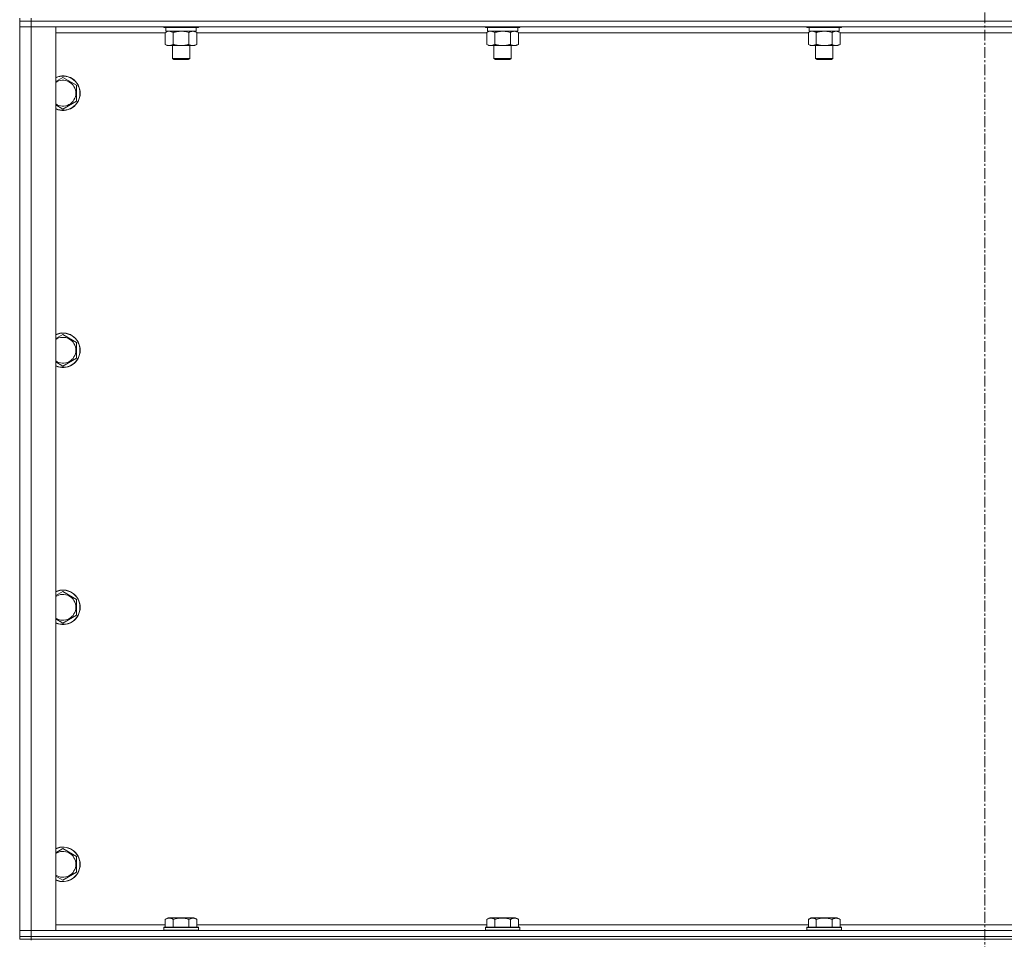
# Model space of a CAD drawing. Units: millimetres. Extents: x 0 to 30553, y -7 to 21000.
# Drawn here: x 19818 to 20502, y 13896 to 14534 of the extents above; entities that cross this region are included whole.
import ezdxf

# ---------------------------------------------------------------- set-up
doc = ezdxf.new("R2010")
doc.units = ezdxf.units.MM
doc.linetypes.add('K5LT_AXLED', pattern=[12, 7.5, -1.5, 1.5, -1.5])
doc.linetypes.add('K5LT_THIN', pattern=[0])
for name, color, linetype, true_color in [('OSI', 2, 'Continuous', 0xffff00), ('R', 1, 'Continuous', 0xff0000), ('WELDING', 7, 'Continuous', 0xffffff)]:
    doc.layers.add(name, color=color, linetype=linetype, true_color=true_color)

msp = doc.modelspace()

# ---------------------------------------------------------------- linework, layer by layer
at = {"layer": 'OSI', "color": 30, "linetype": 'K5LT_AXLED', "lineweight": 18, "true_color": 0xff8000}
msp.add_line((20488.19, 16423.29), (20488.19, 13806.29), dxfattribs=at)
at = {"layer": 'R', "color": 7, "linetype": 'K5LT_THIN', "lineweight": 18}
for p, q in [((19818.19, 14535.29), (19818.19, 14533.29)), ((19826.19, 14533.29), (19818.19, 14533.29)), ((19818.19, 14533.29), (19826.19, 14533.29)), ((19818.19, 14533.29), (19818.19, 14529.29)), ((19826.19, 14535.29), (19826.19, 14533.29)), ((21150.19, 14533.29), (19826.19, 14533.29)), ((21150.19, 14533.29), (19826.19, 14533.29)), ((19826.19, 14533.29), (19826.19, 14529.29)), ((19818.19, 13902.29), (19818.19, 14529.29)), ((19818.19, 14529.29), (19826.19, 14529.29)), ((19826.19, 14529.29), (19818.19, 14529.29)), ((19826.19, 14529.29), (19826.19, 13902.29)), ((19826.19, 14529.29), (19843.19, 14529.29)), ((21150.19, 14529.29), (19826.19, 14529.29)), ((19843.19, 14529.29), (19843.19, 13902.29)), ((19919.22, 14525.29), (19843.19, 14525.29)), ((19918.19, 14529.29), (19918.19, 14529.09)), ((19942.19, 14529.09), (19918.19, 14529.09)), ((19918.19, 14529.09), (19918.36, 14528.79)), ((19942.01, 14528.79), (19918.36, 14528.79)), ((19919.22, 14525.44), (19920.69, 14526.29)), ((19919.22, 14525.44), (19919.22, 14517.14)), ((19919.69, 14528.79), (19919.69, 14526.29)), ((19940.69, 14526.29), (19919.69, 14526.29)), ((19924.7, 14525.44), (19924.7, 14517.14)), ((19935.67, 14525.44), (19935.67, 14517.14)), ((19941.16, 14525.44), (19939.69, 14526.29)), ((19940.69, 14528.79), (19940.69, 14526.29)), ((19941.16, 14525.44), (19941.16, 14517.14)), ((20142.42, 14525.29), (19941.16, 14525.29)), ((19942.19, 14529.09), (19942.01, 14528.79)), ((19942.19, 14529.29), (19942.19, 14529.09)), ((20141.39, 14529.29), (20141.39, 14529.09)), ((20165.39, 14529.09), (20141.39, 14529.09)), ((20141.39, 14529.09), (20141.56, 14528.79)), ((20165.21, 14528.79), (20141.56, 14528.79)), ((20142.42, 14525.44), (20143.89, 14526.29)), ((20142.42, 14525.44), (20142.42, 14517.14)), ((20142.89, 14528.79), (20142.89, 14526.29)), ((20163.89, 14526.29), (20142.89, 14526.29)), ((20147.9, 14525.44), (20147.9, 14517.14)), ((20158.87, 14525.44), (20158.87, 14517.14)), ((20164.36, 14525.44), (20162.89, 14526.29)), ((20163.89, 14528.79), (20163.89, 14526.29)), ((20164.36, 14525.44), (20164.36, 14517.14)), ((20365.62, 14525.29), (20164.36, 14525.29)), ((20165.39, 14529.09), (20165.21, 14528.79)), ((20165.39, 14529.29), (20165.39, 14529.09)), ((20364.59, 14529.29), (20364.59, 14529.09)), ((20388.59, 14529.09), (20364.59, 14529.09)), ((20364.59, 14529.09), (20364.76, 14528.79)), ((20388.41, 14528.79), (20364.76, 14528.79)), ((20365.62, 14525.44), (20367.09, 14526.29)), ((20365.62, 14525.44), (20365.62, 14517.14)), ((20366.09, 14528.79), (20366.09, 14526.29)), ((20387.09, 14526.29), (20366.09, 14526.29)), ((20371.1, 14525.44), (20371.1, 14517.14)), ((20382.07, 14525.44), (20382.07, 14517.14)), ((20387.56, 14525.44), (20386.09, 14526.29)), ((20387.09, 14528.79), (20387.09, 14526.29)), ((20387.56, 14525.44), (20387.56, 14517.14)), ((20588.82, 14525.29), (20387.56, 14525.29)), ((20388.59, 14529.09), (20388.41, 14528.79)), ((20388.59, 14529.29), (20388.59, 14529.09)), ((19919.22, 14517.14), (19920.69, 14516.29)), ((19930.19, 14516.29), (19920.69, 14516.29)), ((19924.19, 14516.29), (19924.19, 14507.36)), ((19939.69, 14516.29), (19930.19, 14516.29)), ((19936.19, 14516.29), (19936.19, 14507.36)), ((19941.16, 14517.14), (19939.69, 14516.29)), ((20142.42, 14517.14), (20143.89, 14516.29)), ((20153.39, 14516.29), (20143.89, 14516.29)), ((20147.39, 14516.29), (20147.39, 14507.36)), ((20162.89, 14516.29), (20153.39, 14516.29)), ((20159.39, 14516.29), (20159.39, 14507.36)), ((20164.36, 14517.14), (20162.89, 14516.29)), ((20365.62, 14517.14), (20367.09, 14516.29)), ((20376.59, 14516.29), (20367.09, 14516.29)), ((20370.59, 14516.29), (20370.59, 14507.36)), ((20386.09, 14516.29), (20376.59, 14516.29)), ((20382.59, 14516.29), (20382.59, 14507.36)), ((20387.56, 14517.14), (20386.09, 14516.29)), ((19936.19, 14507.36), (19924.19, 14507.36)), ((19924.19, 14507.36), (19925.19, 14506.79)), ((19935.19, 14506.79), (19925.19, 14506.79)), ((19936.19, 14507.36), (19935.19, 14506.79)), ((20159.39, 14507.36), (20147.39, 14507.36)), ((20147.39, 14507.36), (20148.39, 14506.79)), ((20158.39, 14506.79), (20148.39, 14506.79)), ((20159.39, 14507.36), (20158.39, 14506.79)), ((20382.59, 14507.36), (20370.59, 14507.36)), ((20370.59, 14507.36), (20371.59, 14506.79)), ((20381.59, 14506.79), (20371.59, 14506.79)), ((20382.59, 14507.36), (20381.59, 14506.79)), ((19848.19, 14494.26), (19857.69, 14488.77)), ((19857.69, 14488.77), (19857.69, 14483.29)), ((19857.69, 14483.29), (19857.69, 14477.8)), ((19857.69, 14477.8), (19848.19, 14472.32)), ((19848.19, 14315.92), (19857.69, 14310.44)), ((19857.69, 14310.44), (19857.69, 14304.95)), ((19857.69, 14304.95), (19857.69, 14299.47)), ((19857.69, 14299.47), (19848.19, 14293.98)), ((19848.19, 14137.59), (19857.69, 14132.11)), ((19857.69, 14132.11), (19857.69, 14126.62)), ((19857.69, 14126.62), (19857.69, 14121.14)), ((19857.69, 14121.14), (19848.19, 14115.65)), ((19848.19, 13959.26), (19857.69, 13953.77)), ((19857.69, 13953.77), (19857.69, 13948.29)), ((19857.69, 13942.8), (19848.19, 13937.32)), ((19857.69, 13948.29), (19857.69, 13942.8)), ((19919.22, 13910.13), (19921.22, 13911.29)), ((19919.22, 13910.13), (19919.22, 13904.79)), ((19939.16, 13911.29), (19921.22, 13911.29)), ((19924.7, 13910.13), (19924.7, 13904.79)), ((19935.67, 13910.13), (19935.67, 13904.79)), ((19941.16, 13910.13), (19939.16, 13911.29)), ((19941.16, 13910.13), (19941.16, 13904.79)), ((20142.42, 13910.13), (20144.42, 13911.29)), ((20142.42, 13910.13), (20142.42, 13904.79)), ((20162.36, 13911.29), (20144.42, 13911.29)), ((20147.9, 13910.13), (20147.9, 13904.79)), ((20158.87, 13910.13), (20158.87, 13904.79)), ((20164.36, 13910.13), (20162.36, 13911.29)), ((20164.36, 13910.13), (20164.36, 13904.79)), ((20365.62, 13910.13), (20367.62, 13911.29)), ((20365.62, 13910.13), (20365.62, 13904.79)), ((20385.56, 13911.29), (20367.62, 13911.29)), ((20371.1, 13910.13), (20371.1, 13904.79)), ((20382.07, 13910.13), (20382.07, 13904.79)), ((20387.56, 13910.13), (20385.56, 13911.29)), ((20387.56, 13910.13), (20387.56, 13904.79)), ((19826.19, 13902.29), (19818.19, 13902.29)), ((19818.19, 13902.29), (19826.19, 13902.29)), ((19818.19, 13898.29), (19818.19, 13902.29)), ((19843.19, 13902.29), (19826.19, 13902.29)), ((19826.19, 13902.29), (21150.19, 13902.29)), ((19826.19, 13898.29), (19826.19, 13902.29)), ((19843.19, 13906.29), (19919.22, 13906.29)), ((19918.19, 13904.49), (19918.36, 13904.79)), ((19918.19, 13904.49), (19918.19, 13902.59)), ((19942.19, 13904.49), (19918.19, 13904.49)), ((19942.19, 13902.59), (19918.19, 13902.59)), ((19918.19, 13902.59), (19918.36, 13902.29)), ((19942.01, 13904.79), (19918.36, 13904.79)), ((19941.16, 13906.29), (20142.42, 13906.29)), ((19942.19, 13904.49), (19942.01, 13904.79)), ((19942.19, 13902.59), (19942.01, 13902.29)), ((19942.19, 13904.49), (19942.19, 13902.59)), ((20141.39, 13904.49), (20141.56, 13904.79)), ((20141.39, 13904.49), (20141.39, 13902.59)), ((20165.39, 13904.49), (20141.39, 13904.49)), ((20165.39, 13902.59), (20141.39, 13902.59)), ((20141.39, 13902.59), (20141.56, 13902.29)), ((20165.21, 13904.79), (20141.56, 13904.79)), ((20164.36, 13906.29), (20365.62, 13906.29)), ((20165.39, 13904.49), (20165.21, 13904.79)), ((20165.39, 13902.59), (20165.21, 13902.29)), ((20165.39, 13904.49), (20165.39, 13902.59)), ((20364.59, 13904.49), (20364.76, 13904.79)), ((20364.59, 13904.49), (20364.59, 13902.59)), ((20388.59, 13904.49), (20364.59, 13904.49)), ((20388.59, 13902.59), (20364.59, 13902.59)), ((20364.59, 13902.59), (20364.76, 13902.29)), ((20388.41, 13904.79), (20364.76, 13904.79)), ((20387.56, 13906.29), (20588.82, 13906.29)), ((20388.59, 13904.49), (20388.41, 13904.79)), ((20388.59, 13902.59), (20388.41, 13902.29)), ((20388.59, 13904.49), (20388.59, 13902.59)), ((19826.19, 13898.29), (19818.19, 13898.29)), ((19818.19, 13898.29), (19818.19, 13896.29)), ((19818.19, 13898.29), (19826.19, 13898.29)), ((19826.19, 13896.29), (19818.19, 13896.29)), ((19826.19, 13898.29), (21150.19, 13898.29)), ((21150.19, 13898.29), (19826.19, 13898.29)), ((19826.19, 13898.29), (19826.19, 13896.29)), ((19826.19, 13895.68), (19826.19, 13896.29)), ((21150.19, 13896.29), (19826.19, 13896.29))]:
    msp.add_line(p, q, dxfattribs=at)
for centre, radius, start, end in [((19848.19, 14483.29), 12, 0, 114.62432), ((19848.19, 14483.29), 11.83, 0, 115.00952), ((19848.19, 14483.29), 8.97, 0, 123.8664), ((19848.19, 14483.29), 8.97, 236.1336, 0), ((19848.19, 14483.29), 11.83, 244.99048, 0), ((19848.19, 14483.29), 12, 245.37568, 0), ((19848.19, 14304.95), 12, 0, 114.62432), ((19848.19, 14304.95), 11.83, 0, 115.00952), ((19848.19, 14304.95), 8.97, 0, 123.8664), ((19848.19, 14304.95), 11.83, 244.99048, 0), ((19848.19, 14304.95), 12, 245.37568, 0), ((19848.19, 14304.95), 8.97, 236.1336, 0), ((19848.19, 14126.62), 12, 0, 114.62432), ((19848.19, 14126.62), 11.83, 0, 115.00952), ((19848.19, 14126.62), 8.97, 0, 123.8664), ((19848.19, 14126.62), 11.83, 244.99048, 0), ((19848.19, 14126.62), 12, 245.37568, 0), ((19848.19, 14126.62), 8.97, 236.1336, 0), ((19848.19, 13948.29), 12, 0, 114.62432), ((19848.19, 13948.29), 11.83, 0, 115.00952), ((19848.19, 13948.29), 8.97, 0, 123.8664), ((19848.19, 13948.29), 11.83, 244.99048, 0), ((19848.19, 13948.29), 12, 245.37568, 0), ((19848.19, 13948.29), 8.97, 236.1336, 0)]:
    msp.add_arc(centre, radius, start, end, dxfattribs=at)
at = {"layer": 'WELDING', "color": 7, "linetype": 'K5LT_THIN', "lineweight": 18}
for p, q in [((19919.75, 14525.72), (19919.22, 14525.44)), ((19920.66, 14526.09), (19919.75, 14525.72)), ((19921.58, 14526.27), (19920.66, 14526.09)), ((19921.96, 14526.29), (19921.58, 14526.27)), ((19932.04, 14526.18), (19930.19, 14526.29)), ((19933.87, 14525.89), (19932.04, 14526.18)), ((19935.67, 14525.44), (19933.87, 14525.89)), ((20142.95, 14525.72), (20142.42, 14525.44)), ((20143.86, 14526.09), (20142.95, 14525.72)), ((20144.78, 14526.27), (20143.86, 14526.09)), ((20145.16, 14526.29), (20144.78, 14526.27)), ((20155.24, 14526.18), (20153.39, 14526.29)), ((20157.07, 14525.89), (20155.24, 14526.18)), ((20158.87, 14525.44), (20157.07, 14525.89)), ((20366.15, 14525.72), (20365.62, 14525.44)), ((20367.06, 14526.09), (20366.15, 14525.72)), ((20367.98, 14526.27), (20367.06, 14526.09)), ((20368.36, 14526.29), (20367.98, 14526.27)), ((20378.44, 14526.18), (20376.59, 14526.29)), ((20380.27, 14525.89), (20378.44, 14526.18)), ((20382.07, 14525.44), (20380.27, 14525.89)), ((19843.19, 14491.37), (19848.19, 14494.26)), ((19848.19, 14472.32), (19843.19, 14475.2)), ((19843.19, 14313.04), (19848.19, 14315.92)), ((19848.19, 14293.98), (19843.19, 14296.87)), ((19843.19, 14134.7), (19848.19, 14137.59)), ((19848.19, 14115.65), (19843.19, 14118.54)), ((19843.19, 13956.37), (19848.19, 13959.26)), ((19848.19, 13937.32), (19843.19, 13940.2))]:
    msp.add_line(p, q, dxfattribs=at)
for points, knots in [([(19924.7, 14525.44), (19924.42, 14525.6), (19923.98, 14525.83), (19923.42, 14526.04), (19923.03, 14526.15), (19922.68, 14526.23), (19922.32, 14526.28), (19922.08, 14526.29), (19921.96, 14526.29)], [0, 0, 0, 0, 2.905563, 4.375924, 5.511195, 6.679161, 7.850161, 9, 9, 9, 9]), ([(19930.19, 14526.29), (19930.01, 14526.29), (19929.64, 14526.28), (19929.09, 14526.25), (19928.53, 14526.21), (19928.05, 14526.15), (19927.69, 14526.1), (19927.46, 14526.07), (19927.28, 14526.04), (19927.11, 14526.01), (19926.94, 14525.98), (19926.77, 14525.94), (19926.57, 14525.9), (19926.36, 14525.86), (19926.04, 14525.79), (19925.72, 14525.71), (19925.41, 14525.63), (19925.17, 14525.57), (19924.94, 14525.51), (19924.78, 14525.46), (19924.7, 14525.44)], [0, 0, 0, 0, 0.426692, 0.853385, 1.280077, 1.70677, 1.976977, 2.112081, 2.247185, 2.382289, 2.517392, 2.652496, 2.7876, 2.975699, 3.163798, 3.539996, 3.728096, 3.916195, 4.104294, 4.292393, 4.292393, 4.292393, 4.292393]), ([(19938.42, 14526.29), (19938.29, 14526.29), (19938.04, 14526.28), (19937.67, 14526.23), (19937.3, 14526.14), (19936.84, 14526), (19936.3, 14525.78), (19935.88, 14525.56), (19935.67, 14525.44)], [0, 0, 0, 0, 1.192024, 2.404251, 3.60809, 4.765234, 6.955738, 9, 9, 9, 9]), ([(19941.16, 14525.44), (19940.87, 14525.6), (19940.43, 14525.83), (19939.87, 14526.04), (19939.49, 14526.15), (19939.13, 14526.23), (19938.77, 14526.28), (19938.53, 14526.29), (19938.42, 14526.29)], [0, 0, 0, 0, 2.905563, 4.375924, 5.511195, 6.679161, 7.850161, 9, 9, 9, 9]), ([(20147.9, 14525.44), (20147.62, 14525.6), (20147.18, 14525.83), (20146.62, 14526.04), (20146.23, 14526.15), (20145.88, 14526.23), (20145.52, 14526.28), (20145.28, 14526.29), (20145.16, 14526.29)], [0, 0, 0, 0, 2.905563, 4.375924, 5.511195, 6.679161, 7.850161, 9, 9, 9, 9]), ([(20153.39, 14526.29), (20153.21, 14526.29), (20152.84, 14526.28), (20152.29, 14526.25), (20151.73, 14526.21), (20151.25, 14526.15), (20150.89, 14526.1), (20150.66, 14526.07), (20150.48, 14526.04), (20150.31, 14526.01), (20150.14, 14525.98), (20149.97, 14525.94), (20149.77, 14525.9), (20149.56, 14525.86), (20149.24, 14525.79), (20148.92, 14525.71), (20148.61, 14525.63), (20148.37, 14525.57), (20148.14, 14525.51), (20147.98, 14525.46), (20147.9, 14525.44)], [0, 0, 0, 0, 0.426692, 0.853385, 1.280077, 1.70677, 1.976977, 2.112081, 2.247185, 2.382289, 2.517392, 2.652496, 2.7876, 2.975699, 3.163798, 3.539996, 3.728096, 3.916195, 4.104294, 4.292393, 4.292393, 4.292393, 4.292393]), ([(20161.62, 14526.29), (20161.49, 14526.29), (20161.24, 14526.28), (20160.87, 14526.23), (20160.5, 14526.14), (20160.04, 14526), (20159.5, 14525.78), (20159.08, 14525.56), (20158.87, 14525.44)], [0, 0, 0, 0, 1.192024, 2.404251, 3.60809, 4.765234, 6.955738, 9, 9, 9, 9]), ([(20164.36, 14525.44), (20164.07, 14525.6), (20163.63, 14525.83), (20163.07, 14526.04), (20162.69, 14526.15), (20162.33, 14526.23), (20161.97, 14526.28), (20161.73, 14526.29), (20161.62, 14526.29)], [0, 0, 0, 0, 2.905563, 4.375924, 5.511195, 6.679161, 7.850161, 9, 9, 9, 9]), ([(20371.1, 14525.44), (20370.82, 14525.6), (20370.38, 14525.83), (20369.82, 14526.04), (20369.43, 14526.15), (20369.08, 14526.23), (20368.72, 14526.28), (20368.48, 14526.29), (20368.36, 14526.29)], [0, 0, 0, 0, 2.905563, 4.375924, 5.511195, 6.679161, 7.850161, 9, 9, 9, 9]), ([(20376.59, 14526.29), (20376.41, 14526.29), (20376.04, 14526.28), (20375.49, 14526.25), (20374.93, 14526.21), (20374.45, 14526.15), (20374.09, 14526.1), (20373.86, 14526.07), (20373.68, 14526.04), (20373.51, 14526.01), (20373.34, 14525.98), (20373.17, 14525.94), (20372.97, 14525.9), (20372.76, 14525.86), (20372.44, 14525.79), (20372.12, 14525.71), (20371.81, 14525.63), (20371.57, 14525.57), (20371.34, 14525.51), (20371.18, 14525.46), (20371.1, 14525.44)], [0, 0, 0, 0, 0.426692, 0.853385, 1.280077, 1.70677, 1.976977, 2.112081, 2.247185, 2.382289, 2.517392, 2.652496, 2.7876, 2.975699, 3.163798, 3.539996, 3.728096, 3.916195, 4.104294, 4.292393, 4.292393, 4.292393, 4.292393]), ([(20384.82, 14526.29), (20384.69, 14526.29), (20384.44, 14526.28), (20384.07, 14526.23), (20383.7, 14526.14), (20383.24, 14526), (20382.7, 14525.78), (20382.28, 14525.56), (20382.07, 14525.44)], [0, 0, 0, 0, 1.192024, 2.404251, 3.60809, 4.765234, 6.955738, 9, 9, 9, 9]), ([(20387.56, 14525.44), (20387.27, 14525.6), (20386.83, 14525.83), (20386.27, 14526.04), (20385.89, 14526.15), (20385.53, 14526.23), (20385.17, 14526.28), (20384.93, 14526.29), (20384.82, 14526.29)], [0, 0, 0, 0, 2.905563, 4.375924, 5.511195, 6.679161, 7.850161, 9, 9, 9, 9]), ([(19919.22, 14517.14), (19919.54, 14516.95), (19920.01, 14516.71), (19920.59, 14516.51), (19920.93, 14516.41), (19921.23, 14516.35), (19921.57, 14516.3), (19921.93, 14516.28), (19922.28, 14516.3), (19922.59, 14516.33), (19922.93, 14516.4), (19923.37, 14516.52), (19923.98, 14516.75), (19924.45, 14516.99), (19924.7, 14517.14)], [0, 0, 0, 0, 2.72415, 3.912285, 4.716446, 5.530362, 6.353984, 7.500189, 8.40607, 9.211142, 9.998759, 11.128707, 12.847273, 15, 15, 15, 15]), ([(19924.7, 14517.14), (19924.81, 14517.11), (19925.07, 14517.03), (19925.42, 14516.94), (19925.73, 14516.86), (19926.05, 14516.78), (19926.42, 14516.7), (19926.76, 14516.63), (19927.01, 14516.59), (19927.24, 14516.54), (19927.52, 14516.5), (19927.95, 14516.44), (19928.41, 14516.38), (19928.91, 14516.34), (19929.27, 14516.31), (19929.55, 14516.3), (19929.76, 14516.29), (19929.97, 14516.29), (19930.12, 14516.29), (19930.19, 14516.29)], [0, 0, 0, 0, 0.253231, 0.633077, 0.823001, 1.012924, 1.39277, 1.683866, 1.829413, 1.974961, 2.22598, 2.476999, 2.979038, 3.307633, 3.636228, 3.800526, 3.964824, 4.129121, 4.293419, 4.293419, 4.293419, 4.293419]), ([(19930.19, 14516.29), (19930.25, 14516.29), (19930.37, 14516.29), (19930.54, 14516.29), (19930.72, 14516.3), (19930.9, 14516.3), (19931.07, 14516.31), (19931.31, 14516.32), (19931.72, 14516.36), (19932.2, 14516.41), (19932.67, 14516.47), (19933.02, 14516.53), (19933.38, 14516.59), (19933.74, 14516.66), (19934.1, 14516.73), (19934.44, 14516.81), (19934.76, 14516.89), (19935.07, 14516.97), (19935.37, 14517.05), (19935.57, 14517.11), (19935.67, 14517.14)], [0, 0, 0, 0, 0.13683, 0.27366, 0.41049, 0.54732, 0.68415, 0.820981, 1.094641, 1.641961, 1.915621, 2.189281, 2.472595, 2.755908, 3.039221, 3.322535, 3.565256, 3.807977, 4.050698, 4.293419, 4.293419, 4.293419, 4.293419]), ([(19935.67, 14517.14), (19936, 14516.95), (19936.47, 14516.71), (19937.04, 14516.51), (19937.39, 14516.41), (19937.69, 14516.35), (19938.03, 14516.3), (19938.39, 14516.28), (19938.74, 14516.3), (19939.05, 14516.33), (19939.38, 14516.4), (19939.83, 14516.52), (19940.44, 14516.75), (19940.9, 14516.99), (19941.16, 14517.14)], [0, 0, 0, 0, 2.72415, 3.912285, 4.716446, 5.530362, 6.353984, 7.500189, 8.40607, 9.211142, 9.998759, 11.128707, 12.847273, 15, 15, 15, 15]), ([(20142.42, 14517.14), (20142.74, 14516.95), (20143.21, 14516.71), (20143.79, 14516.51), (20144.13, 14516.41), (20144.43, 14516.35), (20144.77, 14516.3), (20145.13, 14516.28), (20145.48, 14516.3), (20145.79, 14516.33), (20146.13, 14516.4), (20146.57, 14516.52), (20147.18, 14516.75), (20147.65, 14516.99), (20147.9, 14517.14)], [0, 0, 0, 0, 2.72415, 3.912285, 4.716446, 5.530362, 6.353984, 7.500189, 8.40607, 9.211142, 9.998759, 11.128707, 12.847273, 15, 15, 15, 15]), ([(20147.9, 14517.14), (20148.01, 14517.11), (20148.27, 14517.03), (20148.62, 14516.94), (20148.93, 14516.86), (20149.25, 14516.78), (20149.62, 14516.7), (20149.96, 14516.63), (20150.21, 14516.59), (20150.44, 14516.54), (20150.72, 14516.5), (20151.15, 14516.44), (20151.61, 14516.38), (20152.11, 14516.34), (20152.47, 14516.31), (20152.75, 14516.3), (20152.96, 14516.29), (20153.17, 14516.29), (20153.32, 14516.29), (20153.39, 14516.29)], [0, 0, 0, 0, 0.253231, 0.633077, 0.823001, 1.012924, 1.39277, 1.683866, 1.829413, 1.974961, 2.22598, 2.476999, 2.979038, 3.307633, 3.636228, 3.800526, 3.964824, 4.129121, 4.293419, 4.293419, 4.293419, 4.293419]), ([(20153.39, 14516.29), (20153.45, 14516.29), (20153.57, 14516.29), (20153.74, 14516.29), (20153.92, 14516.3), (20154.1, 14516.3), (20154.27, 14516.31), (20154.51, 14516.32), (20154.92, 14516.36), (20155.4, 14516.41), (20155.87, 14516.47), (20156.22, 14516.53), (20156.58, 14516.59), (20156.94, 14516.66), (20157.3, 14516.73), (20157.64, 14516.81), (20157.96, 14516.89), (20158.27, 14516.97), (20158.57, 14517.05), (20158.77, 14517.11), (20158.87, 14517.14)], [0, 0, 0, 0, 0.13683, 0.27366, 0.41049, 0.54732, 0.68415, 0.820981, 1.094641, 1.641961, 1.915621, 2.189281, 2.472595, 2.755908, 3.039221, 3.322535, 3.565256, 3.807977, 4.050698, 4.293419, 4.293419, 4.293419, 4.293419]), ([(20158.87, 14517.14), (20159.2, 14516.95), (20159.67, 14516.71), (20160.24, 14516.51), (20160.59, 14516.41), (20160.89, 14516.35), (20161.23, 14516.3), (20161.59, 14516.28), (20161.94, 14516.3), (20162.25, 14516.33), (20162.58, 14516.4), (20163.03, 14516.52), (20163.64, 14516.75), (20164.1, 14516.99), (20164.36, 14517.14)], [0, 0, 0, 0, 2.72415, 3.912285, 4.716446, 5.530362, 6.353984, 7.500189, 8.40607, 9.211142, 9.998759, 11.128707, 12.847273, 15, 15, 15, 15]), ([(20365.62, 14517.14), (20365.94, 14516.95), (20366.41, 14516.71), (20366.99, 14516.51), (20367.33, 14516.41), (20367.63, 14516.35), (20367.97, 14516.3), (20368.33, 14516.28), (20368.68, 14516.3), (20368.99, 14516.33), (20369.33, 14516.4), (20369.77, 14516.52), (20370.38, 14516.75), (20370.85, 14516.99), (20371.1, 14517.14)], [0, 0, 0, 0, 2.72415, 3.912285, 4.716446, 5.530362, 6.353984, 7.500189, 8.40607, 9.211142, 9.998759, 11.128707, 12.847273, 15, 15, 15, 15]), ([(20371.1, 14517.14), (20371.21, 14517.11), (20371.47, 14517.03), (20371.82, 14516.94), (20372.13, 14516.86), (20372.45, 14516.78), (20372.82, 14516.7), (20373.16, 14516.63), (20373.41, 14516.59), (20373.64, 14516.54), (20373.92, 14516.5), (20374.35, 14516.44), (20374.81, 14516.38), (20375.31, 14516.34), (20375.67, 14516.31), (20375.95, 14516.3), (20376.16, 14516.29), (20376.37, 14516.29), (20376.52, 14516.29), (20376.59, 14516.29)], [0, 0, 0, 0, 0.253231, 0.633077, 0.823001, 1.012924, 1.39277, 1.683866, 1.829413, 1.974961, 2.22598, 2.476999, 2.979038, 3.307633, 3.636228, 3.800526, 3.964824, 4.129121, 4.293419, 4.293419, 4.293419, 4.293419]), ([(20376.59, 14516.29), (20376.65, 14516.29), (20376.77, 14516.29), (20376.94, 14516.29), (20377.12, 14516.3), (20377.3, 14516.3), (20377.47, 14516.31), (20377.71, 14516.32), (20378.12, 14516.36), (20378.6, 14516.41), (20379.07, 14516.47), (20379.42, 14516.53), (20379.78, 14516.59), (20380.14, 14516.66), (20380.5, 14516.73), (20380.84, 14516.81), (20381.16, 14516.89), (20381.47, 14516.97), (20381.77, 14517.05), (20381.97, 14517.11), (20382.07, 14517.14)], [0, 0, 0, 0, 0.13683, 0.27366, 0.41049, 0.54732, 0.68415, 0.820981, 1.094641, 1.641961, 1.915621, 2.189281, 2.472595, 2.755908, 3.039221, 3.322535, 3.565256, 3.807977, 4.050698, 4.293419, 4.293419, 4.293419, 4.293419]), ([(20382.07, 14517.14), (20382.4, 14516.95), (20382.87, 14516.71), (20383.44, 14516.51), (20383.79, 14516.41), (20384.09, 14516.35), (20384.43, 14516.3), (20384.79, 14516.28), (20385.14, 14516.3), (20385.45, 14516.33), (20385.78, 14516.4), (20386.23, 14516.52), (20386.84, 14516.75), (20387.3, 14516.99), (20387.56, 14517.14)], [0, 0, 0, 0, 2.72415, 3.912285, 4.716446, 5.530362, 6.353984, 7.500189, 8.40607, 9.211142, 9.998759, 11.128707, 12.847273, 15, 15, 15, 15]), ([(19924.7, 13910.13), (19924.38, 13910.32), (19923.94, 13910.54), (19923.44, 13910.72), (19923.18, 13910.81), (19922.89, 13910.88), (19922.5, 13910.96), (19922.11, 13910.99), (19921.71, 13910.98), (19921.31, 13910.94), (19920.86, 13910.85), (19920.16, 13910.63), (19919.61, 13910.36), (19919.22, 13910.13)], [0, 0, 0, 0, 2.548637, 3.393886, 3.820302, 4.557043, 5.628317, 6.750839, 7.483164, 8.644096, 9.785804, 10.891414, 14, 14, 14, 14]), ([(19935.67, 13910.13), (19935.44, 13910.2), (19934.82, 13910.37), (19933.69, 13910.64), (19932.57, 13910.83), (19931.61, 13910.93), (19930.98, 13910.97), (19930.48, 13910.98), (19930.11, 13910.98), (19929.78, 13910.98), (19929.38, 13910.97), (19928.92, 13910.94), (19928.47, 13910.9), (19927.82, 13910.82), (19926.8, 13910.66), (19925.7, 13910.41), (19924.94, 13910.2), (19924.7, 13910.13)], [0, 0, 0, 0, 2.896048, 7.635036, 13.675312, 16.352744, 19.030177, 21.193346, 22.27493, 23.356515, 25.164905, 26.973294, 28.781684, 30.590074, 34.691771, 40.985529, 43.953237, 43.953237, 43.953237, 43.953237]), ([(19941.16, 13910.13), (19940.83, 13910.32), (19940.44, 13910.52), (19939.94, 13910.71), (19939.67, 13910.8), (19939.4, 13910.87), (19939.12, 13910.93), (19938.79, 13910.97), (19938.43, 13910.99), (19938.08, 13910.97), (19937.76, 13910.94), (19937.41, 13910.87), (19936.98, 13910.75), (19936.38, 13910.52), (19935.93, 13910.28), (19935.67, 13910.13)], [0, 0, 0, 0, 2.912728, 3.529104, 4.366059, 5.20805, 5.90491, 6.841792, 7.999747, 8.992853, 9.878966, 10.753647, 12.031595, 13.665019, 16, 16, 16, 16]), ([(20147.9, 13910.13), (20147.58, 13910.32), (20147.14, 13910.54), (20146.64, 13910.72), (20146.38, 13910.81), (20146.09, 13910.88), (20145.7, 13910.96), (20145.31, 13910.99), (20144.91, 13910.98), (20144.51, 13910.94), (20144.06, 13910.85), (20143.36, 13910.63), (20142.81, 13910.36), (20142.42, 13910.13)], [0, 0, 0, 0, 2.548637, 3.393886, 3.820302, 4.557043, 5.628317, 6.750839, 7.483164, 8.644096, 9.785804, 10.891414, 14, 14, 14, 14]), ([(20158.87, 13910.13), (20158.64, 13910.2), (20158.02, 13910.37), (20156.89, 13910.64), (20155.77, 13910.83), (20154.81, 13910.93), (20154.18, 13910.97), (20153.68, 13910.98), (20153.31, 13910.98), (20152.98, 13910.98), (20152.58, 13910.97), (20152.12, 13910.94), (20151.67, 13910.9), (20151.02, 13910.82), (20150, 13910.66), (20148.9, 13910.41), (20148.14, 13910.2), (20147.9, 13910.13)], [0, 0, 0, 0, 2.896048, 7.635036, 13.675312, 16.352744, 19.030177, 21.193346, 22.27493, 23.356515, 25.164905, 26.973294, 28.781684, 30.590074, 34.691771, 40.985529, 43.953237, 43.953237, 43.953237, 43.953237]), ([(20164.36, 13910.13), (20164.03, 13910.32), (20163.64, 13910.52), (20163.14, 13910.71), (20162.87, 13910.8), (20162.6, 13910.87), (20162.32, 13910.93), (20161.99, 13910.97), (20161.63, 13910.99), (20161.28, 13910.97), (20160.96, 13910.94), (20160.61, 13910.87), (20160.18, 13910.75), (20159.58, 13910.52), (20159.13, 13910.28), (20158.87, 13910.13)], [0, 0, 0, 0, 2.912728, 3.529104, 4.366059, 5.20805, 5.90491, 6.841792, 7.999747, 8.992853, 9.878966, 10.753647, 12.031595, 13.665019, 16, 16, 16, 16]), ([(20371.1, 13910.13), (20370.78, 13910.32), (20370.34, 13910.54), (20369.84, 13910.72), (20369.58, 13910.81), (20369.29, 13910.88), (20368.9, 13910.96), (20368.51, 13910.99), (20368.11, 13910.98), (20367.71, 13910.94), (20367.26, 13910.85), (20366.56, 13910.63), (20366.01, 13910.36), (20365.62, 13910.13)], [0, 0, 0, 0, 2.548637, 3.393886, 3.820302, 4.557043, 5.628317, 6.750839, 7.483164, 8.644096, 9.785804, 10.891414, 14, 14, 14, 14]), ([(20382.07, 13910.13), (20381.84, 13910.2), (20381.22, 13910.37), (20380.09, 13910.64), (20378.97, 13910.83), (20378.01, 13910.93), (20377.38, 13910.97), (20376.88, 13910.98), (20376.51, 13910.98), (20376.18, 13910.98), (20375.78, 13910.97), (20375.32, 13910.94), (20374.87, 13910.9), (20374.22, 13910.82), (20373.2, 13910.66), (20372.1, 13910.41), (20371.34, 13910.2), (20371.1, 13910.13)], [0, 0, 0, 0, 2.896048, 7.635036, 13.675312, 16.352744, 19.030177, 21.193346, 22.27493, 23.356515, 25.164905, 26.973294, 28.781684, 30.590074, 34.691771, 40.985529, 43.953237, 43.953237, 43.953237, 43.953237]), ([(20387.56, 13910.13), (20387.23, 13910.32), (20386.84, 13910.52), (20386.34, 13910.71), (20386.07, 13910.8), (20385.8, 13910.87), (20385.52, 13910.93), (20385.19, 13910.97), (20384.83, 13910.99), (20384.48, 13910.97), (20384.16, 13910.94), (20383.81, 13910.87), (20383.38, 13910.75), (20382.78, 13910.52), (20382.33, 13910.28), (20382.07, 13910.13)], [0, 0, 0, 0, 2.912728, 3.529104, 4.366059, 5.20805, 5.90491, 6.841792, 7.999747, 8.992853, 9.878966, 10.753647, 12.031595, 13.665019, 16, 16, 16, 16])]:
    msp.add_open_spline(points, degree=3, knots=knots, dxfattribs=at)

doc.saveas('drawing.dxf')
